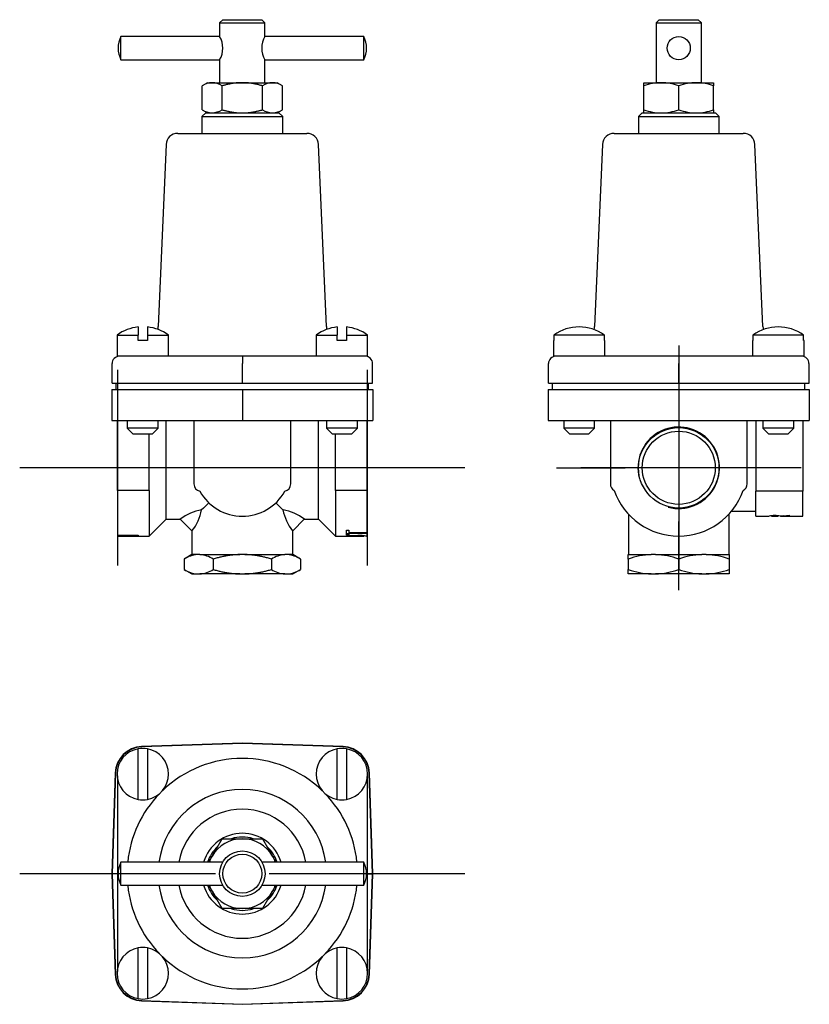
# Model space of a CAD drawing. Units: millimetres. Extents: x -18 to 2432, y -18 to 991.
# Drawn here: x 2177 to 2339, y 94 to 295 of the extents above; entities that cross this region are included whole.
import ezdxf
from ezdxf.lldxf.tags import DXFTag

# ---------------------------------------------------------------- set-up
doc = ezdxf.new("R2010")
doc.units = ezdxf.units.MM
doc.layers.add('404194040_DRUCKM', color=7, linetype='Continuous')
doc.layers.add('Default', color=7, linetype='Continuous')
tags = doc.linetypes.add('CENTER2', pattern=[28.575, 19.05, -3.175, 3.175, -3.175]).pattern_tags.tags
tags[10:11] = [DXFTag(74, 4), DXFTag(75, 0), DXFTag(340, '0'), DXFTag(46, 0.0), DXFTag(50, 0.0), DXFTag(44, 0.0), DXFTag(45, 0.0)]
tags[8:9] = [DXFTag(74, 4), DXFTag(75, 0), DXFTag(340, '0'), DXFTag(46, 0.0), DXFTag(50, 0.0), DXFTag(44, 0.0), DXFTag(45, 0.0)]
tags[6:7] = [DXFTag(74, 4), DXFTag(75, 0), DXFTag(340, '0'), DXFTag(46, 0.0), DXFTag(50, 0.0), DXFTag(44, 0.0), DXFTag(45, 0.0)]
tags[4:5] = [DXFTag(74, 4), DXFTag(75, 0), DXFTag(340, '0'), DXFTag(46, 0.0), DXFTag(50, 0.0), DXFTag(44, 0.0), DXFTag(45, 0.0)]

# ---------------------------------------------------------------- blocks, each defined once
blk = doc.blocks.new('SEANNOT_GROUP21')
at = {"layer": 'Default', "color": 7, "linetype": 'CENTER2'}
for p, q in [((2312.18, 228.31), (2312.18, 214.28)), ((2312.18, 223.31), (2312.18, 183.31)), ((2287.18, 203.31), (2301.21, 203.31)), ((2332.18, 203.31), (2292.18, 203.31)), ((2337.18, 203.31), (2323.16, 203.31)), ((2312.18, 178.31), (2312.18, 192.33))]:
    blk.add_line(p, q, dxfattribs=at)
blk = doc.blocks.new('SEANNOT_GROUP22')
at = {"layer": 'Default', "color": 7, "linetype": 'CENTER2'}
for p, q in [((2197.5, 223.31), (2197.5, 183.31)), ((2217.5, 203.31), (2177.5, 203.31))]:
    blk.add_line(p, q, dxfattribs=at)
blk = doc.blocks.new('SEANNOT_GROUP23')
at = {"layer": 'Default', "color": 7, "linetype": 'CENTER2'}
for p, q in [((2248.5, 223.31), (2248.5, 183.31)), ((2268.5, 203.31), (2228.5, 203.31))]:
    blk.add_line(p, q, dxfattribs=at)
blk = doc.blocks.new('SEANNOT_GROUP24')
at = {"layer": 'Default', "color": 7, "linetype": 'CENTER2'}
for p, q in [((2197.5, 140.37), (2197.5, 100.37)), ((2217.5, 120.37), (2177.5, 120.37))]:
    blk.add_line(p, q, dxfattribs=at)
blk = doc.blocks.new('SEANNOT_GROUP25')
at = {"layer": 'Default', "color": 7, "linetype": 'CENTER2'}
for p, q in [((2248.5, 140.37), (2248.5, 100.37)), ((2268.5, 120.37), (2228.5, 120.37))]:
    blk.add_line(p, q, dxfattribs=at)
blk = doc.blocks.new('SE12')
at = {"layer": '404194040_DRUCKM', "color": 7, "linetype": 'Continuous'}
for p, q in [((2219.02, 294.87), (2218.36, 294.21)), ((2218.36, 294.21), (2227.63, 294.21)), ((2218.36, 294.21), (2218.36, 291.43)), ((2219.02, 294.87), (2226.97, 294.87)), ((2227.63, 294.21), (2226.97, 294.87)), ((2227.63, 291.43), (2227.63, 294.21)), ((2198.19, 286.68), (2198.19, 291.43)), ((2218.37, 291.43), (2198.19, 291.43)), ((2247.81, 291.43), (2227.63, 291.43)), ((2247.81, 286.68), (2247.81, 291.43)), ((2198.19, 286.68), (2218.36, 286.68)), ((2218.36, 286.69), (2218.36, 282)), ((2227.63, 282), (2227.63, 286.69)), ((2227.63, 286.68), (2247.81, 286.68)), ((2215.86, 282), (2214.76, 281.36)), ((2215.86, 282), (2216.82, 282)), ((2216.82, 282), (2223, 282)), ((2223, 282), (2229.18, 282)), ((2229.18, 282), (2230.14, 282)), ((2231.24, 281.36), (2230.14, 282)), ((2214.76, 276.46), (2214.76, 281.36)), ((2218.88, 276.46), (2218.88, 281.36)), ((2227.12, 276.46), (2227.12, 281.36)), ((2231.24, 276.46), (2231.24, 281.36)), ((2215.51, 275.82), (2214.74, 275.06)), ((2214.76, 276.46), (2215.86, 275.82)), ((2215.51, 275.82), (2230.49, 275.82)), ((2230.14, 275.82), (2231.24, 276.46)), ((2231.25, 275.06), (2230.49, 275.82)), ((2214.74, 275.06), (2231.25, 275.06)), ((2214.74, 275.06), (2214.74, 271.63)), ((2231.25, 271.63), (2231.25, 275.06)), ((2209.8, 271.63), (2236.19, 271.63)), ((2207.42, 269.35), (2205.8, 232.2)), ((2240.2, 232.2), (2238.58, 269.35)), ((2201.7, 232.09), (2201.7, 230.44)), ((2203.6, 232.09), (2203.6, 230.44)), ((2242.39, 232.09), (2242.39, 230.44)), ((2244.3, 232.09), (2244.3, 230.44)), ((2197.39, 230.44), (2201.7, 230.44)), ((2197.39, 230.44), (2197.39, 226.12)), ((2201.7, 229.32), (2201.7, 230.44)), ((2203.6, 230.44), (2203.6, 229.32)), ((2203.6, 230.44), (2207.91, 230.44)), ((2207.91, 226.12), (2207.91, 230.44)), ((2238.09, 230.44), (2242.39, 230.44)), ((2238.09, 230.44), (2238.09, 226.12)), ((2242.39, 229.32), (2242.39, 230.44)), ((2244.3, 230.44), (2244.3, 229.32)), ((2244.3, 230.44), (2248.61, 230.44)), ((2248.61, 226.12), (2248.61, 230.44)), ((2203.6, 229.32), (2201.7, 229.32)), ((2244.3, 229.32), (2242.39, 229.32)), ((2205.87, 226.12), (2197.39, 226.12)), ((2223, 226.12), (2205.87, 226.12)), ((2240.12, 226.12), (2223, 226.12)), ((2223, 226.12), (2223, 224.6)), ((2248.61, 226.12), (2240.12, 226.12)), ((2196.37, 220.58), (2196.37, 224.6)), ((2223, 220.58), (2223, 224.6)), ((2249.62, 220.58), (2249.62, 224.6)), ((2196.31, 219.31), (2196.31, 212.96)), ((2196.31, 219.31), (2197.03, 219.31)), ((2196.37, 220.58), (2197.09, 220.58)), ((2197.03, 219.31), (2202.42, 219.31)), ((2197.09, 220.58), (2202.45, 220.58)), ((2197.23, 219.31), (2197.23, 220.58)), ((2202.42, 219.31), (2223, 219.31)), ((2202.45, 220.58), (2223, 220.58)), ((2223, 220.58), (2243.54, 220.58)), ((2223, 219.31), (2223, 212.96)), ((2223, 219.31), (2243.58, 219.31)), ((2243.54, 220.58), (2248.91, 220.58)), ((2243.58, 219.31), (2248.97, 219.31)), ((2248.77, 219.31), (2248.77, 220.58)), ((2248.91, 220.58), (2249.62, 220.58)), ((2248.97, 219.31), (2249.69, 219.31)), ((2249.69, 219.31), (2249.69, 212.96)), ((2196.31, 212.96), (2197.03, 212.96)), ((2197.03, 212.96), (2202.42, 212.96)), ((2197.5, 200.01), (2197.5, 212.96)), ((2199.49, 212.96), (2199.49, 211.41)), ((2205.81, 211.41), (2199.49, 211.41)), ((2199.49, 211.41), (2200.65, 210.25)), ((2202.42, 212.96), (2223, 212.96)), ((2204.65, 210.25), (2205.81, 211.41)), ((2205.81, 211.41), (2205.81, 212.96)), ((2207.4, 203.31), (2207.4, 212.96)), ((2213.09, 212.96), (2213.09, 200.01)), ((2223, 212.96), (2243.58, 212.96)), ((2232.9, 200.01), (2232.9, 212.96)), ((2238.59, 203.31), (2238.59, 212.96)), ((2240.19, 212.96), (2240.19, 211.41)), ((2246.51, 211.41), (2240.19, 211.41)), ((2240.19, 211.41), (2241.35, 210.25)), ((2243.58, 212.96), (2248.97, 212.96)), ((2245.35, 210.25), (2246.51, 211.41)), ((2246.51, 211.41), (2246.51, 212.96)), ((2248.5, 200.01), (2248.5, 212.96)), ((2248.97, 212.96), (2249.69, 212.96)), ((2200.65, 210.25), (2204.65, 210.25)), ((2203.95, 203.31), (2203.95, 210.25)), ((2241.35, 210.25), (2245.35, 210.25)), ((2242.05, 203.31), (2242.05, 210.25)), ((2203.95, 200.01), (2203.95, 203.31)), ((2207.4, 192.79), (2207.4, 203.31)), ((2238.59, 192.79), (2238.59, 203.31)), ((2242.05, 200.01), (2242.05, 203.31)), ((2197.5, 198.67), (2197.5, 200.01)), ((2203.95, 198.67), (2203.95, 200.01)), ((2242.05, 198.67), (2242.05, 200.01)), ((2248.5, 198.67), (2248.5, 200.01)), ((2203.95, 198.67), (2197.5, 198.67)), ((2197.5, 198.67), (2197.5, 189.34)), ((2203.95, 198.67), (2203.95, 189.34)), ((2248.5, 198.67), (2242.05, 198.67)), ((2242.05, 198.67), (2242.05, 189.34)), ((2248.5, 189.34), (2248.5, 198.67)), ((2203.95, 189.34), (2207.4, 192.79)), ((2207.4, 192.79), (2210.33, 192.79)), ((2210.32, 192.79), (2212.71, 190.4)), ((2233.29, 190.4), (2235.67, 192.79)), ((2235.67, 192.79), (2238.59, 192.79)), ((2238.59, 192.79), (2242.05, 189.34)), ((2197.5, 189.34), (2200.39, 189.34)), ((2197.66, 189.45), (2197.66, 189.53)), ((2197.66, 189.53), (2201.73, 189.53)), ((2201.73, 189.45), (2197.66, 189.45)), ((2197.66, 189.34), (2197.66, 189.36)), ((2197.66, 189.36), (2201.73, 189.36)), ((2200.86, 189.34), (2197.66, 189.34)), ((2200.86, 189.36), (2200.86, 189.34)), ((2201.32, 189.34), (2203.95, 189.34)), ((2201.73, 189.53), (2201.73, 189.45)), ((2201.73, 189.36), (2201.73, 189.34)), ((2212.71, 190.41), (2212.71, 185.58)), ((2233.29, 185.58), (2233.29, 190.41)), ((2242.05, 189.34), (2247.85, 189.34)), ((2244.27, 190.56), (2244.75, 190.56)), ((2244.27, 189.59), (2244.27, 190.56)), ((2244.75, 189.84), (2244.27, 189.84)), ((2244.75, 189.59), (2244.27, 189.59)), ((2244.27, 189.49), (2246.62, 189.49)), ((2244.27, 189.42), (2244.27, 189.49)), ((2246.61, 189.42), (2244.27, 189.42)), ((2244.75, 190.56), (2244.75, 190.07)), ((2244.75, 190.07), (2248.33, 190.07)), ((2244.75, 190.07), (2244.75, 189.9)), ((2244.75, 189.9), (2244.75, 189.59)), ((2248.33, 189.9), (2244.75, 189.9)), ((2247.91, 189.44), (2247.91, 189.34)), ((2248.33, 190.07), (2248.33, 189.9)), ((2248.36, 189.34), (2248.5, 189.34)), ((2212.67, 185.58), (2211.09, 184.66)), ((2213.81, 185.58), (2212.67, 185.58)), ((2214.32, 185.58), (2213.81, 185.58)), ((2214.32, 185.58), (2222.49, 185.58)), ((2223.51, 185.58), (2222.49, 185.58)), ((2223.51, 185.58), (2231.67, 185.58)), ((2232.18, 185.58), (2231.67, 185.58)), ((2233.32, 185.58), (2232.18, 185.58)), ((2234.91, 184.66), (2233.32, 185.58)), ((2211.09, 184.66), (2211.09, 182.53)), ((2217.04, 184.66), (2217.04, 182.53)), ((2228.95, 184.66), (2228.95, 182.53)), ((2234.91, 184.66), (2234.91, 182.53)), ((2211.09, 182.53), (2212.67, 181.62)), ((2212.67, 181.62), (2213.81, 181.62)), ((2213.81, 181.62), (2214.32, 181.62)), ((2222.49, 181.62), (2214.32, 181.62)), ((2222.49, 181.62), (2223.51, 181.62)), ((2231.67, 181.62), (2223.51, 181.62)), ((2231.67, 181.62), (2232.18, 181.62)), ((2232.18, 181.62), (2233.32, 181.62)), ((2233.32, 181.62), (2234.91, 182.53))]:
    blk.add_line(p, q, dxfattribs=at)
for centre, radius, start, end in [((2202.68, 289.06), 5.08, 152.1279, 207.8721), ((2214.43, 289.06), 4.59, 328.8607, 31.1393), ((2231.56, 289.06), 4.59, 148.8607, 211.1393), ((2243.32, 289.06), 5.08, 0, 27.8721), ((2243.32, 289.06), 5.08, 332.1279, 0), ((2216.96, 277.89), 4.11, 91.9946, 122.3896), ((2216.67, 277.89), 4.11, 57.6104, 88.0054), ((2229.32, 277.89), 4.11, 91.9946, 122.3896), ((2229.04, 277.89), 4.11, 57.6104, 88.0054), ((2216.96, 279.94), 4.11, 237.6104, 268.0054), ((2216.67, 279.94), 4.11, 271.9946, 302.3896), ((2229.32, 279.94), 4.11, 237.6104, 268.0054), ((2229.04, 279.94), 4.11, 271.9946, 302.3896), ((2209.8, 269.25), 2.39, 90, 177.5073), ((2236.19, 269.25), 2.39, 2.4927, 90), ((2202.65, 223.17), 8.97, 96.0935, 125.8706), ((2202.65, 223.17), 8.97, 54.1294, 83.9065), ((2199.46, 232.47), 6.35, 352.0238, 357.5073), ((2243.35, 223.17), 8.97, 96.0935, 125.8706), ((2246.54, 232.47), 6.35, 182.4927, 187.9762), ((2243.35, 223.17), 8.97, 54.1294, 83.9065), ((2214.62, 200.01), 1.52, 180, 259.27), ((2231.38, 200.01), 1.52, 280.73, 0), ((2223, 203.31), 9.91, 208.979, 331.021), ((2378.11, 26.02), 234.87, 133.5877, 134.0932), ((2067.88, 26.02), 234.87, 45.9068, 46.4095), ((2216.54, 184.58), 10.3, 100.3942, 127.1213), ((2204.89, 196.59), 9.97, 321.6601, 349.1475), ((2229.46, 184.58), 10.3, 52.8787, 79.6058), ((2241.1, 196.59), 9.97, 190.8525, 218.3399), ((2200.39, 220.6), 31.26, 269.9982, 270.8583), ((2201.32, 220.63), 31.29, 269.1549, 270.7545), ((2247, 184.9), 4.54, 78.3751, 94.8727), ((2246.95, 182.54), 6.96, 77.9841, 92.7645), ((2247.18, 171.79), 17.57, 87.61, 87.8221), ((2247.15, 172.56), 16.83, 85.7388, 87.3752), ((2214.36, 179.44), 6.16, 95.0949, 122.0306), ((2213.78, 179.44), 6.16, 57.9694, 84.9051), ((2232.22, 179.44), 6.16, 95.0949, 122.0306), ((2231.64, 179.44), 6.16, 57.9694, 84.9051), ((2214.36, 187.75), 6.16, 237.9694, 264.9051), ((2213.78, 187.75), 6.16, 275.0949, 302.0306), ((2232.22, 187.75), 6.16, 237.9694, 264.9051), ((2231.64, 187.75), 6.16, 275.0949, 302.0306)]:
    blk.add_arc(centre, radius, start, end, dxfattribs=at)
for centre, major_axis, start_param, end_param in [((2197.9, 224.6), (1.52, 0), 1.570796, 3.141593), ((2248.1, 224.6), (-1.52, 0), 3.141593, 4.712389)]:
    blk.add_ellipse(centre, major_axis=major_axis, ratio=0.999391, start_param=start_param, end_param=end_param, dxfattribs=at)
for points, weights in [([(2223, 282), (2221.09, 282), (2218.88, 281.36)], [1, 1.0379548493, 1]), ([(2227.12, 281.36), (2224.91, 282), (2223, 282)], [1, 1.0379548493, 1]), ([(2218.88, 276.46), (2221.09, 275.82), (2223, 275.82)], [1, 1.0379548493, 1]), ([(2223, 275.82), (2224.91, 275.82), (2227.12, 276.46)], [1, 1.0379548493, 1]), ([(2222.49, 185.58), (2219.96, 185.51), (2217.04, 184.66)], [1, 1.03137295633, 1]), ([(2228.95, 184.66), (2226.04, 185.51), (2223.51, 185.58)], [1, 1.03137295633, 1]), ([(2217.04, 182.53), (2219.96, 181.69), (2222.49, 181.62)], [1, 1.03137295633, 1]), ([(2223.51, 181.62), (2226.04, 181.69), (2228.95, 182.53)], [1, 1.03137295633, 1])]:
    blk.add_rational_spline(points, weights, degree=2, dxfattribs=at)
blk = doc.blocks.new('SE13')
at = {"layer": '404194040_DRUCKM', "color": 7, "linetype": 'Continuous'}
for p, q in [((2223, 147.05), (2202.42, 146.34)), ((2223, 146.99), (2202.45, 146.27)), ((2243.58, 146.34), (2223, 147.05)), ((2243.54, 146.27), (2223, 146.99)), ((2201.7, 135.54), (2201.7, 145.89)), ((2203.6, 145.89), (2203.6, 135.54)), ((2242.39, 135.54), (2242.39, 145.89)), ((2244.3, 145.89), (2244.3, 135.54)), ((2197.03, 140.95), (2196.31, 120.37)), ((2197.09, 140.91), (2196.37, 120.37)), ((2249.62, 120.37), (2248.91, 140.91)), ((2249.69, 120.37), (2248.97, 140.95)), ((2216.82, 123.94), (2218.88, 127.5)), ((2218.88, 127.5), (2223, 127.5)), ((2223, 127.5), (2227.12, 127.5)), ((2227.12, 127.5), (2229.18, 123.94)), ((2198.19, 117.99), (2198.19, 122.74)), ((2219.01, 122.74), (2198.19, 122.74)), ((2216.13, 122.74), (2216.82, 123.94)), ((2247.81, 122.74), (2226.98, 122.74)), ((2229.18, 123.94), (2229.87, 122.74)), ((2247.81, 117.99), (2247.81, 122.74)), ((2196.31, 120.37), (2197.03, 99.79)), ((2196.37, 120.37), (2197.09, 99.82)), ((2197.6, 120.37), (2196.37, 120.37)), ((2248.4, 120.37), (2249.62, 120.37)), ((2248.91, 99.82), (2249.62, 120.37)), ((2248.97, 99.79), (2249.69, 120.37)), ((2198.19, 117.99), (2219.02, 117.99)), ((2216.82, 116.8), (2216.13, 117.99)), ((2218.88, 113.23), (2216.82, 116.8)), ((2226.98, 117.99), (2247.81, 117.99)), ((2229.18, 116.8), (2227.12, 113.23)), ((2229.87, 117.99), (2229.18, 116.8)), ((2223, 113.23), (2218.88, 113.23)), ((2227.12, 113.23), (2223, 113.23)), ((2201.7, 94.85), (2201.7, 105.19)), ((2203.6, 105.19), (2203.6, 94.85)), ((2242.39, 94.85), (2242.39, 105.19)), ((2244.3, 105.19), (2244.3, 94.85)), ((2202.42, 94.4), (2223, 93.68)), ((2202.45, 94.46), (2223, 93.74)), ((2223, 93.74), (2243.54, 94.46)), ((2223, 93.68), (2243.58, 94.4))]:
    blk.add_line(p, q, dxfattribs=at)
for radius in [4.64, 3.98]:
    blk.add_circle((2223, 120.37), radius, dxfattribs=at)
for centre, radius, start, end in [((2202.61, 140.75), 5.59, 92, 178), ((2202.65, 140.72), 5.56, 92, 178), ((2202.65, 140.72), 5.26, 100.4373, 259.5627), ((2202.65, 140.72), 5.26, 79.5627, 100.4373), ((2202.65, 140.72), 5.26, 280.4373, 79.5627), ((2243.35, 140.72), 5.26, 100.4373, 259.5627), ((2243.35, 140.72), 5.26, 79.5627, 100.4373), ((2243.35, 140.72), 5.56, 2, 88), ((2243.38, 140.75), 5.59, 2, 88), ((2243.35, 140.72), 5.26, 280.4373, 79.5627), ((2223, 120.37), 23.54, 46.0498, 133.9502), ((2223, 120.37), 17.2, 7.9374, 172.0626), ((2223, 120.37), 23.54, 136.0498, 174.2102), ((2202.65, 140.72), 5.26, 259.5627, 280.4373), ((2223, 120.37), 23.54, 5.7898, 43.9502), ((2243.35, 140.72), 5.26, 259.5627, 280.4373), ((2223, 120.37), 13.2, 10.3686, 169.6314), ((2223, 120.37), 8.26, 16.7198, 163.2802), ((2223, 120.37), 7.14, 90, 150), ((2223, 120.37), 7.49, 72.6031, 107.3795), ((2223, 120.37), 7.14, 30, 90), ((2223, 120.37), 7.49, 132.489, 161.5215), ((2223, 120.37), 7.49, 18.4785, 47.3161), ((2202.68, 120.37), 5.08, 152.1279, 207.8721), ((2223, 120.37), 7.14, 150, 160.5648), ((2223, 120.37), 7.14, 19.4352, 30), ((2243.32, 120.37), 5.08, 332.1279, 27.8721), ((2223, 120.37), 23.54, 185.7898, 223.9502), ((2223, 120.37), 17.2, 187.9374, 352.0626), ((2223, 120.37), 13.2, 190.3686, 349.6314), ((2223, 120.37), 8.26, 196.7198, 343.2802), ((2223, 120.37), 7.49, 198.4785, 227.2076), ((2223, 120.37), 7.14, 199.4352, 210), ((2223, 120.37), 7.14, 210, 270), ((2223, 120.37), 7.14, 270, 330), ((2223, 120.37), 7.49, 312.7467, 341.5215), ((2223, 120.37), 7.14, 330, 340.5648), ((2223, 120.37), 23.54, 316.0498, 354.2102), ((2223, 120.37), 7.49, 252.7821, 287.2288), ((2202.65, 100.02), 5.26, 100.4373, 259.5627), ((2202.65, 100.02), 5.26, 79.5627, 100.4373), ((2202.65, 100.02), 5.26, 280.4373, 79.5627), ((2243.35, 100.02), 5.26, 100.4373, 259.5627), ((2243.35, 100.02), 5.26, 79.5627, 100.4373), ((2243.35, 100.02), 5.26, 280.4373, 79.5627), ((2223, 120.37), 23.54, 226.0498, 313.9502), ((2202.61, 99.98), 5.59, 182, 268), ((2202.65, 100.02), 5.56, 182, 268), ((2243.35, 100.02), 5.56, 272, 358), ((2243.38, 99.98), 5.59, 272, 358), ((2202.65, 100.02), 5.26, 259.5627, 280.4373), ((2243.35, 100.02), 5.26, 259.5627, 280.4373)]:
    blk.add_arc(centre, radius, start, end, dxfattribs=at)
blk = doc.blocks.new('SE14')
at = {"layer": '404194040_DRUCKM', "color": 7, "linetype": 'Continuous'}
for p, q in [((2308.21, 294.87), (2307.55, 294.21)), ((2307.55, 294.21), (2316.82, 294.21)), ((2307.55, 294.21), (2307.55, 282)), ((2308.21, 294.87), (2316.16, 294.87)), ((2316.82, 294.21), (2316.16, 294.87)), ((2316.82, 282), (2316.82, 294.21)), ((2305.05, 282), (2308.61, 282)), ((2305.05, 281.36), (2305.05, 282)), ((2308.61, 282), (2315.75, 282)), ((2315.75, 282), (2319.32, 282)), ((2319.32, 282), (2319.32, 281.36)), ((2305.05, 276.46), (2305.05, 281.36)), ((2312.18, 276.46), (2312.18, 281.36)), ((2319.32, 276.46), (2319.32, 281.36)), ((2304.69, 275.82), (2303.93, 275.06)), ((2304.69, 275.82), (2319.68, 275.82)), ((2305.05, 275.82), (2305.05, 276.46)), ((2319.32, 276.46), (2319.32, 275.82)), ((2320.44, 275.06), (2319.68, 275.82)), ((2303.93, 275.06), (2320.44, 275.06)), ((2303.93, 275.06), (2303.93, 271.63)), ((2320.44, 271.63), (2320.44, 275.06)), ((2298.99, 271.63), (2325.38, 271.63)), ((2296.6, 269.35), (2294.98, 232.2)), ((2329.38, 232.2), (2327.76, 269.35)), ((2297, 230.44), (2286.66, 230.44)), ((2286.66, 230.44), (2286.66, 229.32)), ((2297, 229.32), (2297, 230.44)), ((2327.36, 230.44), (2327.36, 229.32)), ((2337.7, 230.44), (2327.36, 230.44)), ((2337.7, 229.32), (2337.7, 230.44)), ((2286.66, 229.32), (2286.58, 229.32)), ((2286.58, 229.32), (2286.58, 226.12)), ((2297.09, 229.32), (2297, 229.32)), ((2297.09, 226.12), (2297.09, 229.32)), ((2327.36, 229.32), (2327.27, 229.32)), ((2327.27, 229.32), (2327.27, 226.12)), ((2337.79, 229.32), (2337.7, 229.32)), ((2337.79, 226.12), (2337.79, 229.32)), ((2295.06, 226.12), (2286.58, 226.12)), ((2312.18, 226.12), (2295.06, 226.12)), ((2329.31, 226.12), (2312.18, 226.12)), ((2312.18, 226.12), (2312.18, 224.6)), ((2337.79, 226.12), (2329.31, 226.12)), ((2285.56, 220.58), (2285.56, 224.6)), ((2312.18, 220.58), (2312.18, 224.6)), ((2338.81, 220.58), (2338.81, 224.6)), ((2285.49, 219.31), (2285.49, 212.96)), ((2285.49, 219.31), (2286.21, 219.31)), ((2285.56, 220.58), (2286.27, 220.58)), ((2286.21, 219.31), (2291.6, 219.31)), ((2286.27, 220.58), (2291.64, 220.58)), ((2286.41, 219.31), (2286.41, 220.58)), ((2291.6, 219.31), (2312.18, 219.31)), ((2291.64, 220.58), (2312.18, 220.58)), ((2312.18, 220.58), (2332.73, 220.58)), ((2312.18, 219.31), (2312.18, 212.96)), ((2312.18, 219.31), (2332.76, 219.31)), ((2332.73, 220.58), (2338.09, 220.58)), ((2332.76, 219.31), (2338.15, 219.31)), ((2337.95, 219.31), (2337.95, 220.58)), ((2338.09, 220.58), (2338.81, 220.58)), ((2338.15, 219.31), (2338.87, 219.31)), ((2338.87, 219.31), (2338.87, 212.96)), ((2285.49, 212.96), (2286.21, 212.96)), ((2286.21, 212.96), (2291.6, 212.96)), ((2288.67, 212.96), (2288.67, 211.41)), ((2294.99, 211.41), (2288.67, 211.41)), ((2288.67, 211.41), (2289.83, 210.25)), ((2291.6, 212.96), (2312.18, 212.96)), ((2293.84, 210.25), (2294.99, 211.41)), ((2294.99, 211.41), (2294.99, 212.96)), ((2298.21, 212.96), (2298.21, 200.01)), ((2312.18, 212.96), (2332.76, 212.96)), ((2326.15, 200.01), (2326.15, 212.96)), ((2327.93, 212.96), (2327.93, 200.01)), ((2329.37, 212.96), (2329.37, 211.41)), ((2335.69, 211.41), (2329.37, 211.41)), ((2329.37, 211.41), (2330.53, 210.25)), ((2332.76, 212.96), (2338.15, 212.96)), ((2334.53, 210.25), (2335.69, 211.41)), ((2335.69, 211.41), (2335.69, 212.96)), ((2337.58, 212.96), (2337.58, 200.01)), ((2338.15, 212.96), (2338.87, 212.96)), ((2289.83, 210.25), (2293.84, 210.25)), ((2330.53, 210.25), (2334.53, 210.25)), ((2327.93, 200.01), (2327.93, 198.51)), ((2337.58, 200.01), (2337.58, 198.51)), ((2337.58, 198.51), (2327.93, 198.51)), ((2327.93, 193.4), (2327.93, 198.51)), ((2337.58, 193.4), (2337.58, 198.51)), ((2301.9, 193.86), (2301.9, 185.58)), ((2322.47, 185.58), (2322.47, 193.86)), ((2322.96, 194.42), (2327.93, 194.42)), ((2327.93, 193.4), (2330.69, 193.4)), ((2330.69, 193.4), (2330.69, 193.4)), ((2331.14, 193.51), (2331.14, 193.4)), ((2331.14, 193.4), (2331.14, 193.4)), ((2331.14, 193.4), (2332.48, 193.4)), ((2332.48, 193.5), (2332.48, 193.4)), ((2332.48, 193.4), (2332.48, 193.4)), ((2333.02, 193.4), (2337.58, 193.4)), ((2333.91, 193.51), (2333.91, 193.43)), ((2334.75, 193.6), (2334.75, 193.49)), ((2301.87, 185.58), (2306.58, 185.58)), ((2301.87, 184.66), (2301.87, 185.58)), ((2307.47, 185.58), (2306.58, 185.58)), ((2307.47, 185.58), (2316.9, 185.58)), ((2317.78, 185.58), (2316.9, 185.58)), ((2317.78, 185.58), (2322.5, 185.58)), ((2322.5, 185.58), (2322.5, 184.66)), ((2301.87, 184.66), (2301.87, 182.53)), ((2312.18, 184.66), (2312.18, 182.53)), ((2322.5, 184.66), (2322.5, 182.53)), ((2301.87, 181.62), (2301.87, 182.53)), ((2306.58, 181.62), (2301.87, 181.62)), ((2306.58, 181.62), (2307.47, 181.62)), ((2316.9, 181.62), (2307.47, 181.62)), ((2316.9, 181.62), (2317.78, 181.62)), ((2322.5, 181.62), (2317.78, 181.62)), ((2322.5, 182.53), (2322.5, 181.62))]:
    blk.add_line(p, q, dxfattribs=at)
for centre, radius in [((2312.18, 289.06), 2.37), ((2312.18, 203.31), 8.22), ((2312.18, 203.31), 7.47)]:
    blk.add_circle(centre, radius, dxfattribs=at)
for centre, radius, start, end in [((2308.77, 270.83), 11.17, 90.7876, 109.4685), ((2308.46, 270.83), 11.17, 70.5315, 89.2124), ((2315.91, 270.83), 11.17, 90.7876, 109.4685), ((2315.6, 270.83), 11.17, 70.5315, 89.2124), ((2308.77, 286.99), 11.17, 250.5315, 269.2124), ((2308.46, 286.99), 11.17, 270.7876, 289.4685), ((2315.91, 286.99), 11.17, 250.5315, 269.2124), ((2315.6, 286.99), 11.17, 270.7876, 289.4685), ((2298.99, 269.25), 2.39, 90, 177.5073), ((2325.38, 269.25), 2.39, 2.4927, 90), ((2291.83, 223.17), 8.92, 54.5821, 125.4179), ((2288.64, 232.47), 6.35, 351.5561, 357.5073), ((2332.53, 223.17), 8.92, 54.5821, 125.4179), ((2335.73, 232.47), 6.35, 182.4927, 188.4439), ((2312.18, 203.31), 8.33, 255, 195), ((2299.74, 200.01), 1.52, 180, 241.3268), ((2324.63, 200.01), 1.52, 298.6732, 0), ((2312.18, 203.31), 13.97, 199.3949, 340.6051), ((2331.62, 190.34), 3.2, 86.8462, 106.96), ((2331.68, 190.98), 2.48, 87.3107, 102.6516), ((2331.93, 189.73), 3.81, 75.2282, 92.0236), ((2331.89, 190.54), 2.92, 78.2827, 91.7759), ((2333.88, 185.26), 8.21, 95.3999, 96.8129), ((2332.73, 216.8), 23.4, 270.566, 272.873), ((2339.49, 122.96), 70.76, 94.7405, 95.1811), ((2331.6, 218.64), 25.24, 274.6528, 277.1768), ((2332.7, 218.08), 24.68, 272.806, 274.7734), ((2307.34, 169.07), 16.53, 92.6208, 109.3241), ((2306.71, 169.07), 16.53, 70.6759, 87.3792), ((2317.65, 169.07), 16.53, 92.6208, 109.3241), ((2317.03, 169.07), 16.53, 70.6759, 87.3792), ((2307.34, 198.12), 16.53, 250.6759, 267.3792), ((2306.71, 198.12), 16.53, 272.6208, 289.3241), ((2317.65, 198.12), 16.53, 250.6759, 267.3792), ((2317.03, 198.12), 16.53, 272.6208, 289.3241)]:
    blk.add_arc(centre, radius, start, end, dxfattribs=at)
for centre, major_axis, start_param, end_param in [((2287.08, 224.6), (1.52, 0), 1.570796, 3.141593), ((2337.28, 224.6), (-1.52, 0), 3.141593, 4.712389)]:
    blk.add_ellipse(centre, major_axis=major_axis, ratio=0.999391, start_param=start_param, end_param=end_param, dxfattribs=at)
blk.add_open_spline([(2332.97, 193.4), (2332.96, 193.4), (2332.96, 193.4), (2332.96, 193.4), (2332.96, 193.4), (2332.96, 193.4), (2332.95, 193.4), (2332.95, 193.4), (2332.95, 193.4), (2332.95, 193.4), (2332.95, 193.41), (2332.95, 193.41), (2332.95, 193.41), (2332.95, 193.41), (2332.95, 193.41), (2332.95, 193.41)], degree=3, knots=[0, 0, 0, 0, 0.083333, 0.166667, 0.208333, 0.291667, 0.333333, 0.416667, 0.458333, 0.541667, 0.583333, 0.666667, 0.708333, 0.833333, 1, 1, 1, 1], dxfattribs=at)

msp = doc.modelspace()

# ---------------------------------------------------------------- linework, layer by layer
at = {"layer": 'Default', "color": 7, "linetype": 'Continuous'}
for p, q in [((2203, 203.31), (2192, 203.31)), ((2242.05, 203.31), (2203.95, 203.31)), ((2254, 203.31), (2243, 203.31)), ((2312.18, 203.31), (2298.21, 203.31)), ((2203, 120.37), (2192, 120.37)), ((2254, 120.37), (2243, 120.37))]:
    msp.add_line(p, q, dxfattribs=at)

# ---------------------------------------------------------------- block references
at = {"layer": 'Default'}
for name in ['SE12', 'SE14', 'SEANNOT_GROUP21', 'SEANNOT_GROUP22', 'SEANNOT_GROUP23', 'SE13', 'SEANNOT_GROUP24', 'SEANNOT_GROUP25']:
    msp.add_blockref(name, (0, 0), dxfattribs=at)

doc.saveas('drawing.dxf')
